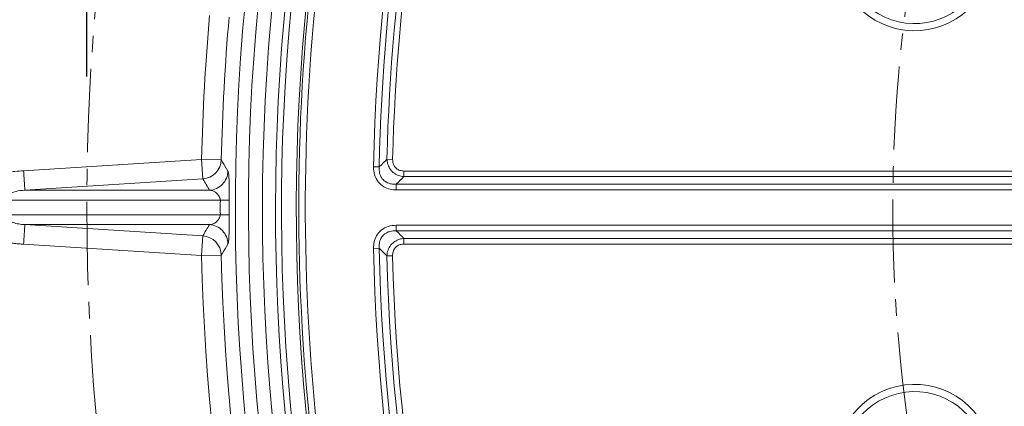
# Model space of a CAD drawing. Units: millimetres. Extents: x 1822 to 3307, y -1042 to 8725.
# Drawn here: x 2005 to 2155, y 103 to 162 of the extents above; entities that cross this region are included whole.
import ezdxf

# ---------------------------------------------------------------- set-up
doc = ezdxf.new("R2010")
doc.units = ezdxf.units.MM
doc.header["$PDSIZE"] = -1
doc.linetypes.add('CENTERX2', pattern=[20.32, 12.7, -2.54, 2.54, -2.54])
doc.layers.get('0').update_dxf_attribs({"lineweight": 13})
doc.layers.add('BEMAßUNG', color=8, linetype='Continuous')
doc.layers.add('kote', color=152, linetype='Continuous', lineweight=0)
doc.styles.get("Standard").update_dxf_attribs({"font": 'trebuc.ttf'})
doc.dimstyles.new('VARIABEL-ST', dxfattribs={"dimscale": 40, "dimtxt": 2, "dimasz": 1, "dimexe": 1, "dimexo": 1, "dimgap": 0.4, "dimtad": 1, "dimdsep": 46, "dimtxsty": 'Standard', "dimcen": 0, "dimclrd": 256, "dimclre": 256, "dimclrt": 256, "dimadec": 0, "dimazin": 0, "dimtp": 0.1, "dimtm": 0.1, "dimtfac": 0.71, "dimtmove": 0, "dimatfit": 3, "dimfxl": 1, "dimtzin": 0, "dimarcsym": 0})

# ---------------------------------------------------------------- blocks, each defined once
blk = doc.blocks.new('_D')
at = {"layer": 'Defpoints', "color": 0, "transparency": 16777216}
for p in [(2720.98, 538.69), (2014.98, 133), (2720.98, 133)]:
    blk.add_point(p, dxfattribs=at)
at = {"layer": 'kote', "lineweight": -2, "transparency": 16777216}
for p, q in [((2014.98, 153), (2014.98, 558.69)), ((2720.98, 153), (2720.98, 558.69)), ((2034.98, 538.69), (2700.98, 538.69))]:
    blk.add_line(p, q, dxfattribs=at)
at = {"layer": 'kote', "transparency": 16777216}
for points in [[(2034.98, 542.02), (2034.98, 535.36), (2014.98, 538.69)], [(2700.98, 542.02), (2700.98, 535.36), (2720.98, 538.69)]]:
    blk.add_solid(points, dxfattribs=at)
at = {"layer": 'kote', "transparency": 16777216, "insert": (2370.17, 567.11), "char_height": 20, "attachment_point": 2}
blk.add_mtext('%%c706', dxfattribs=at)
blk = doc.blocks.new('_D_2')
at = {"layer": 'Defpoints', "color": 0, "transparency": 16777216}
for p in [(2081.46, 411.81), (2367.98, 133)]:
    blk.add_point(p, dxfattribs=at)
at = {"layer": 'kote', "lineweight": -2, "transparency": 16777216}
for p, q in [((1986.9, 503.84), (1908.42, 503.84)), ((2067.13, 425.76), (1986.9, 503.84))]:
    blk.add_line(p, q, dxfattribs=at)
at = {"layer": 'kote', "transparency": 16777216}
blk.add_solid([(2069.45, 428.15), (2064.81, 423.37), (2081.46, 411.81)], dxfattribs=at)
at = {"layer": 'kote', "transparency": 16777216, "insert": (1908.42, 532.25), "char_height": 20, "attachment_point": 1}
blk.add_mtext('R1999', dxfattribs=at)

msp = doc.modelspace()

# ---------------------------------------------------------------- linework, layer by layer
at = {"color": 8, "linetype": 'Continuous'}
for p, q in [((2005.33, 138.62), (2032.5, 140.35)), ((2032.69, 137.37), (2032.5, 140.35)), ((2035.5, 140.29), (2032.5, 140.35)), ((2060.78, 140.37), (2061.64, 140.35)), ((2058.73, 139.22), (2059.59, 139.2)), ((2063.37, 137.71), (2063.37, 138.57)), ((2063.37, 138.57), (2270.01, 138.57)), ((2032.69, 137.37), (2005.52, 135.64)), ((2270.01, 137.71), (2063.37, 137.71)), ((2005.52, 135.64), (2033.7, 135.63)), ((2062.19, 135.69), (2062.19, 136.55)), ((2062.19, 136.55), (2270.78, 136.55)), ((2270.78, 135.69), (2062.19, 135.69)), ((2035.35, 134.14), (2002.46, 134.14)), ((2002.46, 131.89), (2035.35, 131.89)), ((2033.7, 130.4), (2005.51, 130.4)), ((2005.51, 130.4), (2032.69, 128.66)), ((2062.19, 129.44), (2062.19, 130.3)), ((2062.19, 130.3), (2270.78, 130.3)), ((2270.78, 129.44), (2062.19, 129.44)), ((2032.5, 125.68), (2032.69, 128.66)), ((2063.37, 128.28), (2270.01, 128.28)), ((2063.37, 128.28), (2063.37, 127.42)), ((2032.5, 125.68), (2005.32, 127.41)), ((2059.59, 126.79), (2058.73, 126.77)), ((2270.01, 127.42), (2063.37, 127.42)), ((2032.5, 125.68), (2035.5, 125.74)), ((2060.78, 125.62), (2061.64, 125.64))]:
    msp.add_line(p, q, dxfattribs=at)
at = {"color": 7, "linetype": 'Continuous'}
for centre, radius, start, end in [((2367.98, 133), 372.31, 132.2745, 115.2188), ((2141.3, 171.98), 12, 167, 347), ((2141.3, 171.98), 10.91, 167, 347), ((2141.3, 94.01), 12, 13, 193), ((2141.3, 94.01), 10.91, 13, 193)]:
    msp.add_arc(centre, radius, start, end, dxfattribs=at)
at = {"color": 8, "linetype": 'Continuous'}
for centre, radius, start, end in [((2367.98, 133), 372.1, 132.2516, 115.2417), ((2367.98, 133), 370.1, 132.2516, 115.2417), ((2367.98, 133), 330.32, 174.6137, 162.8796), ((2367.98, 133), 328.32, 174.6137, 162.8796), ((2367.98, 133), 326.18, 173.5548, 163.9384), ((2367.98, 133), 324.18, 173.5548, 163.9384), ((2367.98, 133), 323.27, 172.399, 165.0943), ((2367.98, 133), 309.31, 159.0308, 178.8469), ((2367.98, 133), 308.44, 163.5602, 178.8469), ((2367.98, 133), 307.29, 163.9197, 178.6254), ((2367.98, 133), 306.42, 164.1465, 178.6254), ((2367.98, 133), 320.66, 172.7012, 200.9078), ((2367.98, 133), 319.66, 172.7012, 200.9078), ((2367.98, 133), 335.56, 174.9881, 178.7435), ((2367.98, 133), 332.56, 174.9881, 178.7435), ((2032.49, 140.36), 3, 273.7272, 358.5825), ((2032.49, 125.67), 3, 1.4108, 86.266), ((2367.98, 133), 309.31, 181.1531, 200.9692), ((2367.98, 133), 308.44, 181.1531, 200.9692), ((2367.98, 133), 335.56, 181.2498, 201.2435), ((2367.98, 133), 332.56, 181.2498, 201.2435), ((2367.98, 133), 307.29, 181.3746, 201.177), ((2367.98, 133), 306.42, 181.3746, 201.177)]:
    msp.add_arc(centre, radius, start, end, dxfattribs=at)
at = {"color": 7, "linetype": 'Continuous', "lineweight": 15}
msp.add_arc((2367.98, 133), 321, 172.757, 164.743, dxfattribs=at)
at = {"color": 8, "linetype": 'Continuous'}
for centre, major_axis, ratio, start_param, end_param in [((2350.28, 411.23), (-30.68, 482.22), 0.812334, 2.12224, 2.126598), ((2359.6, 133), (324.25, -0.02), 0.999313, 3.138119, 3.145066), ((2350.24, -145.24), (30.73, 482.22), 0.812334, 1.014995, 1.019352)]:
    msp.add_ellipse(centre, major_axis=major_axis, ratio=ratio, start_param=start_param, end_param=end_param, dxfattribs=at)
for points, knots in [([(2035.5, 140.29), (2035.56, 140.17), (2035.63, 140.06), (2035.7, 139.94), (2035.97, 139.49), (2036.24, 139.03), (2036.51, 138.57)], [0, 0, 0, 0, 0.006, 0.006, 0.006, 0.02997775, 0.02997775, 0.02997775, 0.02997775]), ([(2059.59, 139.2), (2059.61, 139.22), (2060, 139.61), (2060.4, 139.99), (2060.78, 140.37)], [0, 0, 0, 0, 0.038879, 1, 1, 1, 1]), ([(2063.37, 137.71), (2063.08, 137.75), (2062.49, 137.85), (2061.72, 138.31), (2061.17, 138.96), (2060.86, 139.66), (2060.8, 140.14), (2060.78, 140.37)], [0, 0, 0, 0, 0.216556, 0.441642, 0.644085, 0.832607, 1, 1, 1, 1]), ([(2061.64, 140.35), (2061.65, 140.19), (2061.66, 139.85), (2061.85, 139.36), (2062.22, 138.92), (2062.75, 138.62), (2063.17, 138.59), (2063.37, 138.57)], [0, 0, 0, 0, 0.171438, 0.359065, 0.557041, 0.779162, 1, 1, 1, 1]), ([(1998.82, 134.14), (1998.82, 134.22), (1998.82, 134.37), (1998.84, 134.59), (1998.87, 134.8), (1998.9, 135.01), (1998.95, 135.22), (1999.02, 135.42), (1999.09, 135.62), (1999.17, 135.81), (1999.27, 136), (1999.37, 136.19), (1999.49, 136.37), (1999.7, 136.66), (2000.03, 137.03), (2000.54, 137.44), (2001.19, 137.83), (2002.03, 138.16), (2003, 138.4), (2004.12, 138.54), (2004.88, 138.59), (2005.33, 138.62)], [0, 0, 0, 0, 0.025338, 0.050247, 0.074794, 0.099049, 0.123084, 0.146974, 0.170795, 0.194622, 0.218533, 0.242602, 0.266905, 0.291512, 0.362618, 0.435469, 0.511698, 0.619642, 0.739674, 0.849572, 1, 1, 1, 1]), ([(2005.33, 138.62), (2005.35, 138.25), (2005.37, 137.87), (2005.42, 137.17), (2005.44, 136.85), (2005.47, 136.3), (2005.49, 136.07), (2005.51, 135.75), (2005.51, 135.66), (2005.52, 135.64)], [0, 0, 0, 0, 0.25, 0.25, 0.5, 0.5, 0.75, 0.75, 1, 1, 1, 1]), ([(2033.7, 135.63), (2034.07, 135.66), (2034.44, 135.75), (2035.11, 136.07), (2035.42, 136.29), (2035.93, 136.83), (2036.14, 137.14), (2036.42, 137.83), (2036.5, 138.2), (2036.51, 138.57)], [0, 0, 0, 0, 0.25, 0.25, 0.5, 0.5, 0.75, 0.75, 1, 1, 1, 1]), ([(2036.51, 138.57), (2036.52, 138.56), (2036.53, 138.53), (2036.56, 138.48), (2036.59, 138.39), (2036.62, 138.16), (2036.65, 137.81), (2036.68, 137.3), (2036.69, 136.71), (2036.7, 136.13), (2036.7, 135.68), (2036.71, 135.26), (2036.71, 134.89), (2036.71, 134.51), (2036.71, 134.25), (2036.71, 134.12)], [0, 0, 0, 0, 0.080249, 0.13367, 0.259735, 0.381074, 0.489491, 0.602895, 0.70966, 0.772076, 0.833867, 0.875342, 0.916568, 0.957978, 1, 1, 1, 1]), ([(2062.19, 135.69), (2061.88, 135.71), (2061.22, 135.75), (2060.24, 136.14), (2059.38, 136.9), (2058.8, 137.98), (2058.75, 138.81), (2058.73, 139.22)], [0, 0, 0, 0, 0.169494, 0.357778, 0.556302, 0.778788, 1, 1, 1, 1]), ([(2059.59, 139.2), (2059.59, 138.88), (2059.59, 138.38), (2059.81, 137.77), (2060.11, 137.3), (2060.42, 137.01), (2060.89, 136.74), (2061.43, 136.55), (2061.94, 136.55), (2062.19, 136.55)], [0, 0, 0, 0, 0.226162, 0.347658, 0.445839, 0.613964, 0.638834, 0.825806, 1, 1, 1, 1]), ([(2063.37, 137.71), (2062.99, 137.34), (2062.6, 136.95), (2062.21, 136.57), (2062.19, 136.55)], [0, 0, 0, 0, 0.961121, 1, 1, 1, 1]), ([(2002.46, 134.14), (2002.46, 134.28), (2002.51, 134.39), (2002.62, 134.57), (2002.69, 134.65), (2002.91, 134.87), (2003.09, 135.01), (2003.53, 135.25), (2003.81, 135.37), (2004.54, 135.56), (2004.99, 135.62), (2005.52, 135.64)], [0, 0, 0, 0, 0.125, 0.125, 0.25, 0.25, 0.5, 0.5, 0.75, 0.75, 1, 1, 1, 1]), ([(2035.35, 134.14), (2035.35, 134.16), (2035.35, 134.2), (2035.34, 134.25), (2035.33, 134.31), (2035.31, 134.37), (2035.29, 134.43), (2035.26, 134.49), (2035.23, 134.56), (2035.2, 134.62), (2035.16, 134.69), (2035.12, 134.75), (2035.08, 134.82), (2035.03, 134.89), (2034.98, 134.96), (2034.92, 135.02), (2034.86, 135.09), (2034.76, 135.2), (2034.61, 135.34), (2034.4, 135.47), (2034.19, 135.56), (2033.96, 135.61), (2033.79, 135.63), (2033.7, 135.63)], [0, 0, 0, 0, 0.011686, 0.024152, 0.037697, 0.052553, 0.068899, 0.086869, 0.106561, 0.128053, 0.151403, 0.176657, 0.203851, 0.233014, 0.264169, 0.297336, 0.33253, 0.369765, 0.493896, 0.618716, 0.744496, 0.871505, 1, 1, 1, 1]), ([(2035.35, 134.14), (2035.75, 134.14), (2036.09, 134.13), (2036.56, 134.13), (2036.68, 134.13), (2036.71, 134.12)], [0, 0, 0, 0, 0.5, 0.5, 1, 1, 1, 1]), ([(2005.32, 127.41), (2005.09, 127.42), (2004.65, 127.45), (2004.03, 127.51), (2003.5, 127.57), (2002.94, 127.66), (2002.34, 127.8), (2001.7, 128), (2001, 128.31), (2000.27, 128.77), (1999.71, 129.34), (1999.37, 129.84), (1999.17, 130.22), (1999.01, 130.61), (1998.9, 131.02), (1998.83, 131.45), (1998.82, 131.74), (1998.82, 131.89)], [0, 0, 0, 0, 0.080289, 0.150424, 0.210443, 0.260411, 0.341881, 0.417694, 0.488547, 0.601375, 0.708528, 0.757415, 0.805378, 0.853013, 0.900934, 0.94974, 1, 1, 1, 1]), ([(2002.46, 131.89), (2002.46, 131.87), (2002.46, 131.83), (2002.47, 131.77), (2002.49, 131.7), (2002.52, 131.63), (2002.56, 131.57), (2002.6, 131.49), (2002.66, 131.42), (2002.72, 131.35), (2002.79, 131.27), (2002.88, 131.2), (2002.97, 131.12), (2003.07, 131.05), (2003.19, 130.97), (2003.39, 130.85), (2003.71, 130.71), (2004.13, 130.57), (2004.58, 130.48), (2005.05, 130.42), (2005.36, 130.4), (2005.51, 130.4)], [0, 0, 0, 0, 0.015535, 0.032064, 0.049843, 0.069079, 0.089936, 0.112543, 0.137, 0.163386, 0.191766, 0.222191, 0.254701, 0.28933, 0.326107, 0.365055, 0.483171, 0.605162, 0.731619, 0.863074, 1, 1, 1, 1]), ([(2035.35, 131.89), (2035.35, 131.74), (2035.31, 131.63), (2035.23, 131.44), (2035.18, 131.36), (2035.03, 131.13), (2034.92, 131), (2034.69, 130.76), (2034.55, 130.64), (2034.21, 130.47), (2034, 130.41), (2033.7, 130.4)], [0, 0, 0, 0, 0.125, 0.125, 0.25, 0.25, 0.5, 0.5, 0.75, 0.75, 1, 1, 1, 1]), ([(2035.35, 131.89), (2035.76, 131.89), (2036.09, 131.9), (2036.55, 131.9), (2036.68, 131.9), (2036.71, 131.91)], [0, 0, 0, 0, 0.5, 0.5, 1, 1, 1, 1]), ([(2036.71, 131.91), (2036.71, 131.84), (2036.71, 131.71), (2036.71, 131.52), (2036.71, 131.33), (2036.71, 131.14), (2036.71, 130.96), (2036.71, 130.77), (2036.7, 130.59), (2036.7, 130.3), (2036.7, 129.9), (2036.69, 129.32), (2036.67, 128.73), (2036.65, 128.22), (2036.62, 127.87), (2036.59, 127.64), (2036.56, 127.55), (2036.53, 127.49), (2036.52, 127.47), (2036.51, 127.46)], [0, 0, 0, 0, 0.021112, 0.042021, 0.062779, 0.083439, 0.104054, 0.12468, 0.145369, 0.166177, 0.227936, 0.290378, 0.397103, 0.510535, 0.618897, 0.740279, 0.866337, 0.91971, 1, 1, 1, 1]), ([(2005.51, 130.4), (2005.51, 130.37), (2005.51, 130.28), (2005.49, 129.96), (2005.47, 129.74), (2005.44, 129.19), (2005.42, 128.86), (2005.37, 128.16), (2005.35, 127.79), (2005.32, 127.41)], [0, 0, 0, 0, 0.25, 0.25, 0.5, 0.5, 0.75, 0.75, 1, 1, 1, 1]), ([(2036.51, 127.46), (2036.5, 127.83), (2036.42, 128.2), (2036.14, 128.89), (2035.93, 129.2), (2035.42, 129.74), (2035.11, 129.96), (2034.44, 130.28), (2034.07, 130.37), (2033.7, 130.4)], [0, 0, 0, 0, 0.25, 0.25, 0.5, 0.5, 0.75, 0.75, 1, 1, 1, 1]), ([(2058.73, 126.77), (2058.74, 127.09), (2058.77, 127.75), (2059.15, 128.73), (2059.88, 129.61), (2060.96, 130.2), (2061.78, 130.27), (2062.19, 130.3)], [0, 0, 0, 0, 0.1695547, 0.3578533, 0.5563263, 0.7788017, 1, 1, 1, 1]), ([(2062.19, 129.44), (2061.87, 129.43), (2061.37, 129.43), (2060.77, 129.19), (2060.3, 128.89), (2060.02, 128.57), (2059.75, 128.09), (2059.58, 127.55), (2059.59, 127.04), (2059.59, 126.79)], [0, 0, 0, 0, 0.226164, 0.347635, 0.445819, 0.613981, 0.638767, 0.825761, 1, 1, 1, 1]), ([(2062.19, 129.44), (2062.21, 129.42), (2062.6, 129.04), (2062.99, 128.65), (2063.37, 128.28)], [0, 0, 0, 0, 0.038881, 1, 1, 1, 1]), ([(2060.78, 125.62), (2060.81, 125.92), (2060.89, 126.51), (2061.34, 127.29), (2061.97, 127.85), (2062.67, 128.19), (2063.15, 128.25), (2063.37, 128.28)], [0, 0, 0, 0, 0.216567, 0.441652, 0.644124, 0.832642, 1, 1, 1, 1]), ([(2036.51, 127.46), (2036.5, 127.44), (2036.49, 127.42), (2036.48, 127.4), (2036.21, 126.95), (2035.94, 126.49), (2035.67, 126.03), (2035.61, 125.94), (2035.55, 125.84), (2035.5, 125.74)], [0.00509601, 0.00509601, 0.00509601, 0.00509601, 0.006, 0.006, 0.006, 0.03, 0.03, 0.03, 0.03507376, 0.03507376, 0.03507376, 0.03507376]), ([(2060.78, 125.62), (2060.4, 126), (2060, 126.38), (2059.61, 126.77), (2059.59, 126.79)], [0, 0, 0, 0, 0.961119, 1, 1, 1, 1]), ([(2063.37, 127.42), (2063.21, 127.41), (2062.88, 127.39), (2062.39, 127.19), (2061.96, 126.81), (2061.68, 126.26), (2061.65, 125.85), (2061.64, 125.64)], [0, 0, 0, 0, 0.171407, 0.3590274, 0.5570286, 0.7791549, 1, 1, 1, 1])]:
    msp.add_open_spline(points, degree=3, knots=knots, dxfattribs=at)
msp.add_open_spline([(2036.71, 134.12), (2036.7, 133.38), (2036.7, 132.65), (2036.71, 131.91)], degree=3, dxfattribs=at)
at = {"layer": 'BEMAßUNG', "linetype": 'CENTERX2', "lineweight": 0}
for radius in [353, 230]:
    msp.add_circle((2367.98, 133), radius, dxfattribs=at)

# ---------------------------------------------------------------- dimensions: what is measured, and where the dimension line sits
at = {"layer": 'kote'}
dim = msp.add_linear_dim(base=(2720.98, 538.69), p1=(2014.98, 133), p2=(2720.98, 133), text='%%c<>', dimstyle='VARIABEL-ST', override={"dimscale": 20, "dimtxt": 1, "dimtoh": 1, "dimdec": 0, "dimpost": '<>', "dimtofl": 0, "dimatfit": 0}, dxfattribs=at)
dim.commit()
dim.dimension.update_dxf_attribs({"geometry": '_D', "text_midpoint": (2370.17, 538.69), "dimtype": 160})
dim = msp.add_radius_dim(center=(2367.98, 133), mpoint=(2081.46, 411.81), text='R1999', dimstyle='VARIABEL-ST', override={"dimscale": 20, "dimtxt": 1, "dimtoh": 1, "dimdec": 0, "dimpost": '<>', "dimtofl": 0, "dimatfit": 0}, dxfattribs=at)
dim.commit()
dim.dimension.update_dxf_attribs({"geometry": '_D_2', "text_midpoint": (1943.66, 503.84), "dimtype": 164})

doc.saveas('drawing.dxf')
